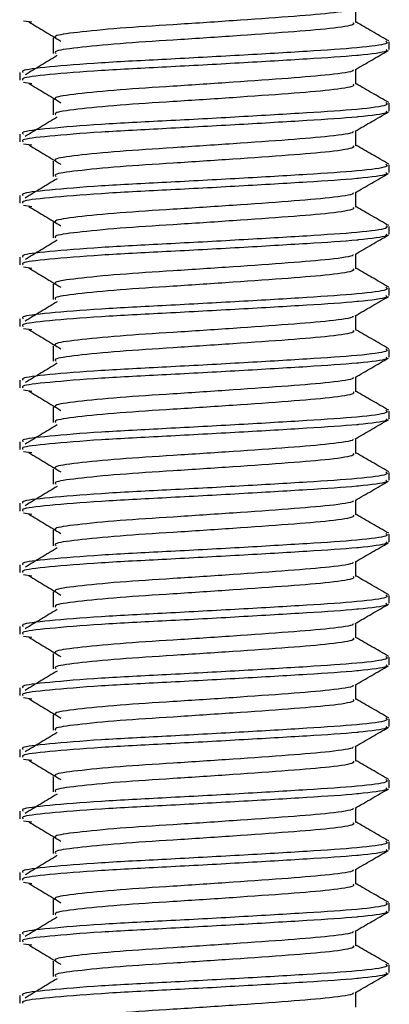
# Model space of a CAD drawing. Units: millimetres. Extents: x 21 to 701, y 20 to 430.
# Drawn here: x 228 to 234, y 282 to 298 of the extents above; entities that cross this region are included whole.
import ezdxf

# ---------------------------------------------------------------- set-up
doc = ezdxf.new("R2010")
doc.units = ezdxf.units.MM

msp = doc.modelspace()

# ---------------------------------------------------------------- linework, layer by layer
at = {"color": 7, "linetype": 'Continuous', "lineweight": 25}
for p, q in [((233.756, 297.787), (233.756, 298.029)), ((228.357, 297.818), (228.493, 297.799)), ((228.838, 297.537), (228.838, 297.287)), ((234.297, 297.35), (234.297, 297.475)), ((228.297, 296.975), (228.297, 296.85)), ((233.756, 296.787), (233.756, 297.029)), ((228.357, 296.818), (228.493, 296.799)), ((228.838, 296.537), (228.838, 296.287)), ((234.297, 296.35), (234.297, 296.475)), ((233.756, 295.787), (233.756, 296.029)), ((228.297, 295.975), (228.297, 295.85)), ((228.357, 295.818), (228.493, 295.799)), ((228.838, 295.537), (228.838, 295.287)), ((234.297, 295.35), (234.297, 295.475)), ((228.297, 294.975), (228.297, 294.85)), ((233.756, 294.787), (233.756, 295.029)), ((228.357, 294.818), (228.493, 294.799)), ((228.838, 294.537), (228.838, 294.287)), ((234.297, 294.35), (234.297, 294.475)), ((228.297, 293.975), (228.297, 293.85)), ((233.756, 293.787), (233.756, 294.029)), ((228.357, 293.818), (228.493, 293.799)), ((228.838, 293.537), (228.838, 293.287)), ((234.297, 293.35), (234.297, 293.475)), ((228.297, 292.975), (228.297, 292.85)), ((233.756, 292.787), (233.756, 293.029)), ((228.357, 292.818), (228.493, 292.799)), ((228.838, 292.537), (228.838, 292.287)), ((234.297, 292.35), (234.297, 292.475)), ((233.756, 291.787), (233.756, 292.029)), ((228.297, 291.975), (228.297, 291.85)), ((228.357, 291.818), (228.493, 291.799)), ((228.838, 291.537), (228.838, 291.287)), ((234.297, 291.35), (234.297, 291.475)), ((228.297, 290.975), (228.297, 290.85)), ((233.756, 290.787), (233.756, 291.029)), ((228.357, 290.818), (228.493, 290.799)), ((228.838, 290.537), (228.838, 290.287)), ((234.297, 290.35), (234.297, 290.475)), ((228.297, 289.975), (228.297, 289.85)), ((233.756, 289.787), (233.756, 290.029)), ((228.357, 289.818), (228.493, 289.799)), ((228.838, 289.537), (228.838, 289.287)), ((234.297, 289.35), (234.297, 289.475)), ((228.297, 288.975), (228.297, 288.85)), ((233.756, 288.787), (233.756, 289.029)), ((228.357, 288.818), (228.493, 288.799)), ((228.838, 288.537), (228.838, 288.287)), ((234.297, 288.35), (234.297, 288.475)), ((233.756, 287.787), (233.756, 288.029)), ((228.297, 287.975), (228.297, 287.85)), ((228.357, 287.818), (228.493, 287.799)), ((228.838, 287.537), (228.838, 287.287)), ((234.297, 287.35), (234.297, 287.475)), ((228.297, 286.975), (228.297, 286.85)), ((233.756, 286.787), (233.756, 287.029)), ((228.357, 286.818), (228.493, 286.799)), ((228.838, 286.537), (228.838, 286.287)), ((234.297, 286.35), (234.297, 286.475)), ((228.297, 285.975), (228.297, 285.85)), ((233.756, 285.787), (233.756, 286.029)), ((228.357, 285.818), (228.493, 285.799)), ((228.838, 285.537), (228.838, 285.287)), ((234.297, 285.35), (234.297, 285.475)), ((228.297, 284.975), (228.297, 284.85)), ((233.756, 284.787), (233.756, 285.029)), ((228.357, 284.818), (228.493, 284.799)), ((228.838, 284.537), (228.838, 284.287)), ((234.297, 284.35), (234.297, 284.475)), ((233.756, 283.787), (233.756, 284.029)), ((228.297, 283.975), (228.297, 283.85)), ((228.357, 283.818), (228.493, 283.799)), ((228.838, 283.537), (228.838, 283.287)), ((234.297, 283.35), (234.297, 283.475)), ((228.297, 282.975), (228.297, 282.85)), ((233.756, 282.787), (233.756, 283.029)), ((228.357, 282.818), (228.493, 282.799)), ((228.838, 282.537), (228.838, 282.287)), ((234.297, 282.35), (234.297, 282.475)), ((228.297, 281.975), (228.297, 281.85)), ((233.756, 281.787), (233.756, 282.029))]:
    msp.add_line(p, q, dxfattribs=at)
for points, knots in [([(233.708, 298.02), (233.71, 298.015), (233.721, 297.99), (233.367, 297.938), (232.689, 297.882), (231.771, 297.817), (230.789, 297.752), (229.876, 297.695), (229.203, 297.627), (228.847, 297.578), (228.876, 297.547), (228.885, 297.537)], [0, 0, 0, 0, 0.030174, 0.162111, 0.288812, 0.4196, 0.550388, 0.677089, 0.809025, 0.937575, 1, 1, 1, 1]), ([(228.446, 297.799), (228.533, 297.747), (228.707, 297.642), (228.88, 297.538), (228.967, 297.485)], [0, 0, 0, 0, 0.500034, 1, 1, 1, 1]), ([(233.709, 297.787), (233.718, 297.777), (233.743, 297.746), (233.374, 297.688), (232.687, 297.632), (231.771, 297.567), (230.789, 297.502), (229.876, 297.445), (229.203, 297.377), (228.847, 297.328), (228.876, 297.297), (228.885, 297.287)], [0, 0, 0, 0, 0.063831, 0.191188, 0.313492, 0.439742, 0.565991, 0.688295, 0.815653, 0.939742, 1, 1, 1, 1]), ([(234.288, 297.488), (234.197, 297.541), (234.02, 297.643), (233.843, 297.746), (233.756, 297.797)], [0, 0, 0, 0, 0.511269, 1, 1, 1, 1]), ([(234.242, 297.487), (234.26, 297.473), (234.303, 297.438), (233.835, 297.376), (232.991, 297.32), (231.876, 297.254), (230.677, 297.189), (229.564, 297.133), (228.741, 297.065), (228.308, 297.015), (228.343, 296.985), (228.354, 296.975)], [0, 0, 0, 0, 0.087075, 0.211264, 0.330539, 0.45365, 0.576762, 0.696037, 0.820226, 0.941237, 1, 1, 1, 1]), ([(234.242, 297.35), (234.253, 297.34), (234.285, 297.31), (234.006, 297.275), (233.567, 297.232), (232.988, 297.195), (231.877, 297.129), (230.677, 297.064), (229.564, 297.008), (228.741, 296.94), (228.308, 296.89), (228.343, 296.86), (228.354, 296.85)], [0, 0, 0, 0, 0.06163, 0.186851, 0.191234, 0.313538, 0.439776, 0.566014, 0.688318, 0.81566, 0.939744, 1, 1, 1, 1]), ([(233.741, 297.021), (233.832, 297.073), (234.013, 297.179), (234.194, 297.284), (234.285, 297.336)], [0, 0, 0, 0, 0.49985, 1, 1, 1, 1]), ([(228.907, 297.25), (228.82, 297.198), (228.646, 297.093), (228.472, 296.989), (228.386, 296.936)], [0, 0, 0, 0, 0.499973, 1, 1, 1, 1]), ([(233.708, 297.02), (233.71, 297.015), (233.721, 296.99), (233.367, 296.938), (232.689, 296.882), (231.771, 296.817), (230.789, 296.752), (229.876, 296.695), (229.203, 296.627), (228.847, 296.578), (228.876, 296.547), (228.885, 296.537)], [0, 0, 0, 0, 0.030175, 0.162111, 0.288812, 0.4196, 0.550388, 0.677089, 0.809025, 0.937575, 1, 1, 1, 1]), ([(228.446, 296.799), (228.533, 296.747), (228.707, 296.642), (228.88, 296.538), (228.967, 296.485)], [0, 0, 0, 0, 0.5000354, 1, 1, 1, 1]), ([(233.709, 296.787), (233.718, 296.777), (233.743, 296.746), (233.374, 296.688), (232.687, 296.632), (231.771, 296.567), (230.789, 296.502), (229.876, 296.445), (229.203, 296.377), (228.847, 296.328), (228.876, 296.297), (228.885, 296.287)], [0, 0, 0, 0, 0.063831, 0.191188, 0.313492, 0.439742, 0.565991, 0.688295, 0.815653, 0.939742, 1, 1, 1, 1]), ([(234.288, 296.488), (234.197, 296.541), (234.02, 296.643), (233.843, 296.746), (233.756, 296.797)], [0, 0, 0, 0, 0.511267, 1, 1, 1, 1]), ([(234.242, 296.487), (234.26, 296.473), (234.303, 296.438), (233.835, 296.376), (232.991, 296.32), (231.876, 296.254), (230.677, 296.189), (229.564, 296.133), (228.741, 296.065), (228.308, 296.015), (228.343, 295.985), (228.354, 295.975)], [0, 0, 0, 0, 0.087075, 0.211264, 0.330539, 0.45365, 0.576762, 0.696037, 0.820226, 0.941237, 1, 1, 1, 1]), ([(234.242, 296.35), (234.253, 296.34), (234.285, 296.31), (234.006, 296.275), (233.567, 296.232), (232.988, 296.195), (231.877, 296.129), (230.677, 296.064), (229.564, 296.008), (228.741, 295.94), (228.308, 295.89), (228.343, 295.86), (228.354, 295.85)], [0, 0, 0, 0, 0.0616301, 0.1868507, 0.191234, 0.3135378, 0.4397758, 0.5660137, 0.6883176, 0.8156605, 0.9397443, 1, 1, 1, 1]), ([(233.741, 296.021), (233.832, 296.073), (234.013, 296.179), (234.194, 296.284), (234.285, 296.336)], [0, 0, 0, 0, 0.499849, 1, 1, 1, 1]), ([(228.907, 296.25), (228.82, 296.198), (228.646, 296.093), (228.472, 295.989), (228.386, 295.936)], [0, 0, 0, 0, 0.499972, 1, 1, 1, 1]), ([(233.708, 296.02), (233.71, 296.015), (233.721, 295.99), (233.367, 295.938), (232.689, 295.882), (231.771, 295.817), (230.789, 295.752), (229.876, 295.695), (229.203, 295.627), (228.847, 295.578), (228.876, 295.547), (228.885, 295.537)], [0, 0, 0, 0, 0.030175, 0.162111, 0.288812, 0.4196, 0.550388, 0.677089, 0.809025, 0.937575, 1, 1, 1, 1]), ([(228.446, 295.799), (228.533, 295.747), (228.707, 295.642), (228.88, 295.538), (228.967, 295.485)], [0, 0, 0, 0, 0.500034, 1, 1, 1, 1]), ([(233.709, 295.787), (233.718, 295.777), (233.743, 295.746), (233.374, 295.688), (232.687, 295.632), (231.771, 295.567), (230.789, 295.502), (229.876, 295.445), (229.203, 295.377), (228.847, 295.328), (228.876, 295.297), (228.885, 295.287)], [0, 0, 0, 0, 0.063831, 0.191188, 0.313492, 0.439742, 0.565991, 0.688295, 0.815653, 0.939742, 1, 1, 1, 1]), ([(234.288, 295.488), (234.197, 295.541), (234.02, 295.643), (233.843, 295.746), (233.756, 295.797)], [0, 0, 0, 0, 0.511269, 1, 1, 1, 1]), ([(234.242, 295.487), (234.26, 295.473), (234.303, 295.438), (233.835, 295.376), (232.991, 295.32), (231.876, 295.254), (230.677, 295.189), (229.564, 295.133), (228.741, 295.065), (228.308, 295.015), (228.343, 294.985), (228.354, 294.975)], [0, 0, 0, 0, 0.087075, 0.211264, 0.330539, 0.45365, 0.576762, 0.696037, 0.820226, 0.941237, 1, 1, 1, 1]), ([(234.242, 295.35), (234.253, 295.34), (234.285, 295.31), (234.006, 295.275), (233.567, 295.232), (232.988, 295.195), (231.877, 295.129), (230.677, 295.064), (229.564, 295.008), (228.741, 294.94), (228.308, 294.89), (228.343, 294.86), (228.354, 294.85)], [0, 0, 0, 0, 0.06163, 0.186851, 0.191234, 0.313538, 0.439776, 0.566014, 0.688318, 0.81566, 0.939744, 1, 1, 1, 1]), ([(228.907, 295.25), (228.82, 295.198), (228.646, 295.093), (228.472, 294.989), (228.386, 294.936)], [0, 0, 0, 0, 0.499975, 1, 1, 1, 1]), ([(233.741, 295.021), (233.832, 295.073), (234.013, 295.179), (234.194, 295.284), (234.285, 295.336)], [0, 0, 0, 0, 0.49985, 1, 1, 1, 1]), ([(233.708, 295.02), (233.71, 295.015), (233.721, 294.99), (233.367, 294.938), (232.689, 294.882), (231.771, 294.817), (230.789, 294.752), (229.876, 294.695), (229.203, 294.627), (228.847, 294.578), (228.876, 294.547), (228.885, 294.537)], [0, 0, 0, 0, 0.030174, 0.162111, 0.288812, 0.4196, 0.550388, 0.677089, 0.809025, 0.937575, 1, 1, 1, 1]), ([(228.446, 294.799), (228.533, 294.747), (228.707, 294.642), (228.88, 294.538), (228.967, 294.485)], [0, 0, 0, 0, 0.5000354, 1, 1, 1, 1]), ([(233.709, 294.787), (233.718, 294.777), (233.743, 294.746), (233.374, 294.688), (232.687, 294.632), (231.771, 294.567), (230.789, 294.502), (229.876, 294.445), (229.203, 294.377), (228.847, 294.328), (228.876, 294.297), (228.885, 294.287)], [0, 0, 0, 0, 0.063831, 0.191188, 0.313492, 0.439742, 0.565991, 0.688295, 0.815653, 0.939742, 1, 1, 1, 1]), ([(234.288, 294.488), (234.197, 294.541), (234.02, 294.643), (233.843, 294.746), (233.756, 294.797)], [0, 0, 0, 0, 0.51127, 1, 1, 1, 1]), ([(234.242, 294.487), (234.26, 294.473), (234.303, 294.438), (233.835, 294.376), (232.991, 294.32), (231.876, 294.254), (230.677, 294.189), (229.564, 294.133), (228.741, 294.065), (228.308, 294.015), (228.343, 293.985), (228.354, 293.975)], [0, 0, 0, 0, 0.087075, 0.211264, 0.330539, 0.45365, 0.576762, 0.696037, 0.820226, 0.941237, 1, 1, 1, 1]), ([(234.242, 294.35), (234.253, 294.34), (234.285, 294.31), (234.006, 294.275), (233.567, 294.233), (232.988, 294.195), (231.877, 294.129), (230.677, 294.064), (229.564, 294.008), (228.741, 293.94), (228.308, 293.89), (228.343, 293.86), (228.354, 293.85)], [0, 0, 0, 0, 0.06163, 0.186851, 0.191234, 0.313538, 0.439776, 0.566014, 0.688318, 0.815661, 0.939744, 1, 1, 1, 1]), ([(228.907, 294.25), (228.82, 294.198), (228.646, 294.093), (228.472, 293.989), (228.386, 293.936)], [0, 0, 0, 0, 0.499972, 1, 1, 1, 1]), ([(233.741, 294.021), (233.832, 294.073), (234.013, 294.179), (234.194, 294.284), (234.285, 294.336)], [0, 0, 0, 0, 0.499852, 1, 1, 1, 1]), ([(233.708, 294.02), (233.71, 294.015), (233.721, 293.99), (233.367, 293.938), (232.689, 293.882), (231.771, 293.817), (230.789, 293.752), (229.876, 293.695), (229.203, 293.627), (228.847, 293.578), (228.876, 293.547), (228.885, 293.537)], [0, 0, 0, 0, 0.030175, 0.162111, 0.288812, 0.4196, 0.550388, 0.677089, 0.809025, 0.937575, 1, 1, 1, 1]), ([(228.446, 293.799), (228.533, 293.747), (228.707, 293.642), (228.88, 293.538), (228.967, 293.485)], [0, 0, 0, 0, 0.500034, 1, 1, 1, 1]), ([(233.709, 293.787), (233.718, 293.777), (233.743, 293.746), (233.374, 293.688), (232.687, 293.632), (231.771, 293.567), (230.789, 293.502), (229.876, 293.445), (229.203, 293.377), (228.847, 293.328), (228.876, 293.297), (228.885, 293.287)], [0, 0, 0, 0, 0.063831, 0.191188, 0.313492, 0.439742, 0.565991, 0.688295, 0.815653, 0.939742, 1, 1, 1, 1]), ([(234.288, 293.488), (234.197, 293.541), (234.02, 293.643), (233.843, 293.746), (233.756, 293.797)], [0, 0, 0, 0, 0.511269, 1, 1, 1, 1]), ([(234.242, 293.487), (234.26, 293.473), (234.303, 293.438), (233.835, 293.376), (232.991, 293.32), (231.876, 293.254), (230.677, 293.189), (229.564, 293.133), (228.741, 293.065), (228.308, 293.015), (228.343, 292.985), (228.354, 292.975)], [0, 0, 0, 0, 0.087075, 0.211264, 0.330539, 0.45365, 0.576762, 0.696037, 0.820226, 0.941237, 1, 1, 1, 1]), ([(234.242, 293.35), (234.253, 293.34), (234.285, 293.31), (234.006, 293.275), (233.567, 293.232), (232.988, 293.195), (231.877, 293.129), (230.677, 293.064), (229.564, 293.008), (228.741, 292.94), (228.308, 292.89), (228.343, 292.86), (228.354, 292.85)], [0, 0, 0, 0, 0.06163, 0.186851, 0.191234, 0.313538, 0.439776, 0.566014, 0.688318, 0.81566, 0.939744, 1, 1, 1, 1]), ([(233.741, 293.021), (233.832, 293.073), (234.013, 293.179), (234.194, 293.284), (234.285, 293.336)], [0, 0, 0, 0, 0.49985, 1, 1, 1, 1]), ([(228.907, 293.25), (228.82, 293.198), (228.646, 293.093), (228.472, 292.989), (228.386, 292.936)], [0, 0, 0, 0, 0.499975, 1, 1, 1, 1]), ([(233.708, 293.02), (233.71, 293.015), (233.721, 292.99), (233.367, 292.938), (232.689, 292.882), (231.771, 292.817), (230.789, 292.752), (229.876, 292.695), (229.203, 292.627), (228.847, 292.578), (228.876, 292.547), (228.885, 292.537)], [0, 0, 0, 0, 0.030174, 0.162111, 0.288812, 0.4196, 0.550388, 0.677089, 0.809025, 0.937575, 1, 1, 1, 1]), ([(228.446, 292.799), (228.533, 292.747), (228.707, 292.642), (228.88, 292.538), (228.967, 292.485)], [0, 0, 0, 0, 0.500032, 1, 1, 1, 1]), ([(233.709, 292.787), (233.718, 292.777), (233.743, 292.746), (233.374, 292.688), (232.687, 292.632), (231.771, 292.567), (230.789, 292.502), (229.876, 292.445), (229.203, 292.377), (228.847, 292.328), (228.876, 292.297), (228.885, 292.287)], [0, 0, 0, 0, 0.063831, 0.191188, 0.313492, 0.439742, 0.565991, 0.688295, 0.815653, 0.939742, 1, 1, 1, 1]), ([(234.288, 292.488), (234.197, 292.541), (234.02, 292.643), (233.843, 292.746), (233.756, 292.797)], [0, 0, 0, 0, 0.51127, 1, 1, 1, 1]), ([(234.242, 292.487), (234.26, 292.473), (234.303, 292.438), (233.835, 292.376), (232.991, 292.32), (231.876, 292.254), (230.677, 292.189), (229.564, 292.133), (228.741, 292.065), (228.308, 292.015), (228.343, 291.985), (228.354, 291.975)], [0, 0, 0, 0, 0.087075, 0.211264, 0.330539, 0.45365, 0.576762, 0.696037, 0.820226, 0.941237, 1, 1, 1, 1]), ([(234.242, 292.35), (234.253, 292.34), (234.285, 292.31), (234.006, 292.275), (233.567, 292.233), (232.988, 292.195), (231.877, 292.129), (230.677, 292.064), (229.564, 292.008), (228.741, 291.94), (228.308, 291.89), (228.343, 291.86), (228.354, 291.85)], [0, 0, 0, 0, 0.06163, 0.186851, 0.191234, 0.313538, 0.439776, 0.566014, 0.688318, 0.815661, 0.939744, 1, 1, 1, 1]), ([(233.741, 292.021), (233.832, 292.073), (234.013, 292.179), (234.194, 292.284), (234.285, 292.336)], [0, 0, 0, 0, 0.499852, 1, 1, 1, 1]), ([(228.907, 292.25), (228.82, 292.198), (228.646, 292.093), (228.472, 291.989), (228.386, 291.936)], [0, 0, 0, 0, 0.499972, 1, 1, 1, 1]), ([(233.708, 292.02), (233.71, 292.015), (233.721, 291.99), (233.367, 291.938), (232.689, 291.882), (231.771, 291.817), (230.789, 291.752), (229.876, 291.695), (229.203, 291.627), (228.847, 291.578), (228.876, 291.547), (228.885, 291.537)], [0, 0, 0, 0, 0.030175, 0.162111, 0.288812, 0.4196, 0.550388, 0.677089, 0.809025, 0.937575, 1, 1, 1, 1]), ([(228.446, 291.799), (228.533, 291.747), (228.707, 291.642), (228.88, 291.538), (228.967, 291.485)], [0, 0, 0, 0, 0.500034, 1, 1, 1, 1]), ([(233.709, 291.787), (233.718, 291.777), (233.743, 291.746), (233.374, 291.688), (232.687, 291.632), (231.771, 291.567), (230.789, 291.502), (229.876, 291.445), (229.203, 291.377), (228.847, 291.328), (228.876, 291.297), (228.885, 291.287)], [0, 0, 0, 0, 0.063831, 0.191188, 0.313492, 0.439742, 0.565991, 0.688295, 0.815653, 0.939742, 1, 1, 1, 1]), ([(234.288, 291.488), (234.197, 291.541), (234.02, 291.643), (233.843, 291.746), (233.756, 291.797)], [0, 0, 0, 0, 0.511269, 1, 1, 1, 1]), ([(234.242, 291.487), (234.26, 291.473), (234.303, 291.438), (233.835, 291.376), (232.991, 291.32), (231.876, 291.254), (230.677, 291.189), (229.564, 291.133), (228.741, 291.065), (228.308, 291.015), (228.343, 290.985), (228.354, 290.975)], [0, 0, 0, 0, 0.087075, 0.211264, 0.330539, 0.45365, 0.576762, 0.696037, 0.820226, 0.941237, 1, 1, 1, 1]), ([(234.242, 291.35), (234.253, 291.34), (234.285, 291.31), (234.006, 291.275), (233.567, 291.232), (232.988, 291.195), (231.877, 291.129), (230.677, 291.064), (229.564, 291.008), (228.741, 290.94), (228.308, 290.89), (228.343, 290.86), (228.354, 290.85)], [0, 0, 0, 0, 0.06163, 0.186851, 0.191234, 0.313538, 0.439776, 0.566014, 0.688318, 0.81566, 0.939744, 1, 1, 1, 1]), ([(228.907, 291.25), (228.82, 291.198), (228.646, 291.093), (228.472, 290.989), (228.386, 290.936)], [0, 0, 0, 0, 0.499975, 1, 1, 1, 1]), ([(233.741, 291.021), (233.832, 291.073), (234.013, 291.179), (234.194, 291.284), (234.285, 291.336)], [0, 0, 0, 0, 0.49985, 1, 1, 1, 1]), ([(233.708, 291.02), (233.71, 291.015), (233.721, 290.99), (233.367, 290.938), (232.689, 290.882), (231.771, 290.817), (230.789, 290.752), (229.876, 290.695), (229.203, 290.627), (228.847, 290.578), (228.876, 290.547), (228.885, 290.537)], [0, 0, 0, 0, 0.030174, 0.162111, 0.288812, 0.4196, 0.550388, 0.677089, 0.809025, 0.937575, 1, 1, 1, 1]), ([(228.446, 290.799), (228.533, 290.747), (228.707, 290.642), (228.88, 290.538), (228.967, 290.485)], [0, 0, 0, 0, 0.500032, 1, 1, 1, 1]), ([(233.709, 290.787), (233.718, 290.777), (233.743, 290.746), (233.374, 290.688), (232.687, 290.632), (231.771, 290.567), (230.789, 290.502), (229.876, 290.445), (229.203, 290.377), (228.847, 290.328), (228.876, 290.297), (228.885, 290.287)], [0, 0, 0, 0, 0.0638307, 0.1911884, 0.3134924, 0.4397418, 0.5659911, 0.6882951, 0.8156529, 0.9397417, 1, 1, 1, 1]), ([(234.288, 290.488), (234.197, 290.541), (234.02, 290.643), (233.843, 290.746), (233.756, 290.797)], [0, 0, 0, 0, 0.51127, 1, 1, 1, 1]), ([(234.242, 290.487), (234.26, 290.473), (234.303, 290.438), (233.835, 290.376), (232.991, 290.32), (231.876, 290.254), (230.677, 290.189), (229.564, 290.133), (228.741, 290.065), (228.308, 290.015), (228.343, 289.985), (228.354, 289.975)], [0, 0, 0, 0, 0.087075, 0.211264, 0.330539, 0.45365, 0.576762, 0.696037, 0.820226, 0.941237, 1, 1, 1, 1]), ([(234.242, 290.35), (234.253, 290.34), (234.285, 290.31), (234.006, 290.275), (233.567, 290.233), (232.988, 290.195), (231.877, 290.129), (230.677, 290.064), (229.564, 290.008), (228.741, 289.94), (228.308, 289.89), (228.343, 289.86), (228.354, 289.85)], [0, 0, 0, 0, 0.06163, 0.186851, 0.191234, 0.313538, 0.439776, 0.566014, 0.688318, 0.81566, 0.939744, 1, 1, 1, 1]), ([(228.907, 290.25), (228.82, 290.198), (228.646, 290.093), (228.472, 289.989), (228.386, 289.936)], [0, 0, 0, 0, 0.499973, 1, 1, 1, 1]), ([(233.741, 290.021), (233.832, 290.073), (234.013, 290.179), (234.194, 290.284), (234.285, 290.336)], [0, 0, 0, 0, 0.499852, 1, 1, 1, 1]), ([(233.708, 290.02), (233.71, 290.015), (233.721, 289.99), (233.367, 289.938), (232.689, 289.882), (231.771, 289.817), (230.789, 289.752), (229.876, 289.695), (229.203, 289.627), (228.847, 289.578), (228.876, 289.547), (228.885, 289.537)], [0, 0, 0, 0, 0.030175, 0.162111, 0.288812, 0.4196, 0.550388, 0.677089, 0.809025, 0.937575, 1, 1, 1, 1]), ([(228.446, 289.799), (228.533, 289.747), (228.707, 289.642), (228.88, 289.538), (228.967, 289.485)], [0, 0, 0, 0, 0.500034, 1, 1, 1, 1]), ([(233.709, 289.787), (233.718, 289.777), (233.743, 289.746), (233.374, 289.688), (232.687, 289.632), (231.771, 289.567), (230.789, 289.502), (229.876, 289.445), (229.203, 289.377), (228.847, 289.328), (228.876, 289.297), (228.885, 289.287)], [0, 0, 0, 0, 0.063831, 0.191188, 0.313492, 0.439742, 0.565991, 0.688295, 0.815653, 0.939742, 1, 1, 1, 1]), ([(234.288, 289.488), (234.197, 289.541), (234.02, 289.643), (233.843, 289.746), (233.756, 289.797)], [0, 0, 0, 0, 0.511269, 1, 1, 1, 1]), ([(234.242, 289.487), (234.26, 289.473), (234.303, 289.438), (233.835, 289.376), (232.991, 289.32), (231.876, 289.254), (230.677, 289.189), (229.564, 289.133), (228.741, 289.065), (228.308, 289.015), (228.343, 288.985), (228.354, 288.975)], [0, 0, 0, 0, 0.087075, 0.211264, 0.330539, 0.45365, 0.576762, 0.696037, 0.820226, 0.941237, 1, 1, 1, 1]), ([(234.242, 289.35), (234.253, 289.34), (234.285, 289.31), (234.006, 289.275), (233.567, 289.232), (232.988, 289.195), (231.877, 289.129), (230.677, 289.064), (229.564, 289.008), (228.741, 288.94), (228.308, 288.89), (228.343, 288.86), (228.354, 288.85)], [0, 0, 0, 0, 0.06163, 0.186851, 0.191234, 0.313538, 0.439776, 0.566014, 0.688318, 0.81566, 0.939744, 1, 1, 1, 1]), ([(233.741, 289.021), (233.832, 289.073), (234.013, 289.179), (234.194, 289.284), (234.285, 289.336)], [0, 0, 0, 0, 0.49985, 1, 1, 1, 1]), ([(228.907, 289.25), (228.82, 289.198), (228.646, 289.093), (228.472, 288.989), (228.386, 288.936)], [0, 0, 0, 0, 0.499972, 1, 1, 1, 1]), ([(233.708, 289.02), (233.71, 289.015), (233.721, 288.99), (233.367, 288.938), (232.689, 288.882), (231.771, 288.817), (230.789, 288.752), (229.876, 288.695), (229.203, 288.627), (228.847, 288.578), (228.876, 288.547), (228.885, 288.537)], [0, 0, 0, 0, 0.030174, 0.162111, 0.288812, 0.4196, 0.550388, 0.677089, 0.809025, 0.937575, 1, 1, 1, 1]), ([(228.446, 288.799), (228.533, 288.747), (228.707, 288.642), (228.88, 288.538), (228.967, 288.485)], [0, 0, 0, 0, 0.500032, 1, 1, 1, 1]), ([(233.709, 288.787), (233.718, 288.777), (233.743, 288.746), (233.374, 288.688), (232.687, 288.632), (231.771, 288.567), (230.789, 288.502), (229.876, 288.445), (229.203, 288.377), (228.847, 288.328), (228.876, 288.297), (228.885, 288.287)], [0, 0, 0, 0, 0.063831, 0.191188, 0.313492, 0.439742, 0.565991, 0.688295, 0.815653, 0.939742, 1, 1, 1, 1]), ([(234.288, 288.488), (234.197, 288.541), (234.02, 288.643), (233.843, 288.746), (233.756, 288.797)], [0, 0, 0, 0, 0.511269, 1, 1, 1, 1]), ([(234.242, 288.487), (234.26, 288.473), (234.303, 288.438), (233.835, 288.376), (232.991, 288.32), (231.876, 288.254), (230.677, 288.189), (229.564, 288.133), (228.741, 288.065), (228.308, 288.015), (228.343, 287.985), (228.354, 287.975)], [0, 0, 0, 0, 0.087075, 0.211264, 0.330539, 0.45365, 0.576762, 0.696037, 0.820226, 0.941237, 1, 1, 1, 1]), ([(234.242, 288.35), (234.253, 288.34), (234.285, 288.31), (234.006, 288.275), (233.567, 288.233), (232.988, 288.195), (231.877, 288.129), (230.677, 288.064), (229.564, 288.008), (228.741, 287.94), (228.308, 287.89), (228.343, 287.86), (228.354, 287.85)], [0, 0, 0, 0, 0.06163, 0.186851, 0.191234, 0.313538, 0.439776, 0.566014, 0.688318, 0.81566, 0.939744, 1, 1, 1, 1]), ([(233.741, 288.021), (233.832, 288.073), (234.013, 288.179), (234.194, 288.284), (234.285, 288.336)], [0, 0, 0, 0, 0.49985, 1, 1, 1, 1]), ([(228.907, 288.25), (228.82, 288.198), (228.646, 288.093), (228.472, 287.989), (228.386, 287.936)], [0, 0, 0, 0, 0.499973, 1, 1, 1, 1]), ([(233.708, 288.02), (233.71, 288.015), (233.721, 287.99), (233.367, 287.938), (232.689, 287.882), (231.771, 287.817), (230.789, 287.752), (229.876, 287.695), (229.203, 287.627), (228.847, 287.578), (228.876, 287.547), (228.885, 287.537)], [0, 0, 0, 0, 0.030175, 0.162111, 0.288812, 0.4196, 0.550388, 0.677089, 0.809025, 0.937575, 1, 1, 1, 1]), ([(228.446, 287.799), (228.533, 287.747), (228.707, 287.642), (228.88, 287.538), (228.967, 287.485)], [0, 0, 0, 0, 0.500034, 1, 1, 1, 1]), ([(233.709, 287.787), (233.718, 287.777), (233.743, 287.746), (233.374, 287.688), (232.687, 287.632), (231.771, 287.567), (230.789, 287.502), (229.876, 287.445), (229.203, 287.377), (228.847, 287.328), (228.876, 287.297), (228.885, 287.287)], [0, 0, 0, 0, 0.063831, 0.191188, 0.313492, 0.439742, 0.565991, 0.688295, 0.815653, 0.939742, 1, 1, 1, 1]), ([(234.288, 287.488), (234.197, 287.541), (234.02, 287.643), (233.843, 287.746), (233.756, 287.797)], [0, 0, 0, 0, 0.511269, 1, 1, 1, 1]), ([(234.242, 287.487), (234.26, 287.473), (234.303, 287.438), (233.835, 287.376), (232.991, 287.32), (231.876, 287.254), (230.677, 287.189), (229.564, 287.133), (228.741, 287.065), (228.308, 287.015), (228.343, 286.985), (228.354, 286.975)], [0, 0, 0, 0, 0.087075, 0.211264, 0.330539, 0.45365, 0.576762, 0.696037, 0.820226, 0.941237, 1, 1, 1, 1]), ([(234.242, 287.35), (234.253, 287.34), (234.285, 287.31), (234.006, 287.275), (233.567, 287.232), (232.988, 287.195), (231.877, 287.129), (230.677, 287.064), (229.564, 287.008), (228.741, 286.94), (228.308, 286.89), (228.343, 286.86), (228.354, 286.85)], [0, 0, 0, 0, 0.0616301, 0.1868507, 0.191234, 0.3135378, 0.4397758, 0.5660137, 0.6883176, 0.8156605, 0.9397443, 1, 1, 1, 1]), ([(228.907, 287.25), (228.82, 287.198), (228.646, 287.093), (228.472, 286.989), (228.386, 286.936)], [0, 0, 0, 0, 0.499972, 1, 1, 1, 1]), ([(233.741, 287.021), (233.832, 287.073), (234.013, 287.179), (234.194, 287.284), (234.285, 287.336)], [0, 0, 0, 0, 0.49985, 1, 1, 1, 1]), ([(233.708, 287.02), (233.71, 287.015), (233.721, 286.99), (233.367, 286.938), (232.689, 286.882), (231.771, 286.817), (230.789, 286.752), (229.876, 286.695), (229.203, 286.627), (228.847, 286.578), (228.876, 286.547), (228.885, 286.537)], [0, 0, 0, 0, 0.030174, 0.162111, 0.288812, 0.4196, 0.550388, 0.677089, 0.809025, 0.937575, 1, 1, 1, 1]), ([(228.446, 286.799), (228.533, 286.747), (228.707, 286.642), (228.88, 286.538), (228.967, 286.485)], [0, 0, 0, 0, 0.500034, 1, 1, 1, 1]), ([(233.709, 286.787), (233.718, 286.777), (233.743, 286.746), (233.374, 286.688), (232.687, 286.632), (231.771, 286.567), (230.789, 286.502), (229.876, 286.445), (229.203, 286.377), (228.847, 286.328), (228.876, 286.297), (228.885, 286.287)], [0, 0, 0, 0, 0.063831, 0.191188, 0.313492, 0.439742, 0.565991, 0.688295, 0.815653, 0.939742, 1, 1, 1, 1]), ([(234.288, 286.488), (234.197, 286.541), (234.02, 286.643), (233.843, 286.746), (233.756, 286.797)], [0, 0, 0, 0, 0.511269, 1, 1, 1, 1]), ([(234.242, 286.487), (234.26, 286.473), (234.303, 286.438), (233.835, 286.376), (232.991, 286.32), (231.876, 286.254), (230.677, 286.189), (229.564, 286.133), (228.741, 286.065), (228.308, 286.015), (228.343, 285.985), (228.354, 285.975)], [0, 0, 0, 0, 0.087075, 0.211264, 0.330539, 0.45365, 0.576762, 0.696037, 0.820226, 0.941237, 1, 1, 1, 1]), ([(234.242, 286.35), (234.253, 286.34), (234.285, 286.31), (234.006, 286.275), (233.567, 286.232), (232.988, 286.195), (231.877, 286.129), (230.677, 286.064), (229.564, 286.008), (228.741, 285.94), (228.308, 285.89), (228.343, 285.86), (228.354, 285.85)], [0, 0, 0, 0, 0.06163, 0.186851, 0.191234, 0.313538, 0.439776, 0.566014, 0.688318, 0.81566, 0.939744, 1, 1, 1, 1]), ([(228.907, 286.25), (228.82, 286.198), (228.646, 286.093), (228.472, 285.989), (228.386, 285.936)], [0, 0, 0, 0, 0.499973, 1, 1, 1, 1]), ([(233.741, 286.021), (233.832, 286.073), (234.013, 286.179), (234.194, 286.284), (234.285, 286.336)], [0, 0, 0, 0, 0.49985, 1, 1, 1, 1]), ([(233.708, 286.02), (233.71, 286.015), (233.721, 285.99), (233.367, 285.938), (232.689, 285.882), (231.771, 285.817), (230.789, 285.752), (229.876, 285.695), (229.203, 285.627), (228.847, 285.578), (228.876, 285.547), (228.885, 285.537)], [0, 0, 0, 0, 0.030175, 0.162111, 0.288812, 0.4196, 0.550388, 0.677089, 0.809025, 0.937575, 1, 1, 1, 1]), ([(228.446, 285.799), (228.533, 285.747), (228.707, 285.642), (228.88, 285.538), (228.967, 285.485)], [0, 0, 0, 0, 0.5000354, 1, 1, 1, 1]), ([(233.709, 285.787), (233.718, 285.777), (233.743, 285.746), (233.374, 285.688), (232.687, 285.632), (231.771, 285.567), (230.789, 285.502), (229.876, 285.445), (229.203, 285.377), (228.847, 285.328), (228.876, 285.297), (228.885, 285.287)], [0, 0, 0, 0, 0.063831, 0.191188, 0.313492, 0.439742, 0.565991, 0.688295, 0.815653, 0.939742, 1, 1, 1, 1]), ([(234.288, 285.488), (234.197, 285.541), (234.02, 285.643), (233.843, 285.746), (233.756, 285.797)], [0, 0, 0, 0, 0.511267, 1, 1, 1, 1]), ([(234.242, 285.487), (234.26, 285.473), (234.303, 285.438), (233.835, 285.376), (232.991, 285.32), (231.876, 285.254), (230.677, 285.189), (229.564, 285.133), (228.741, 285.065), (228.308, 285.015), (228.343, 284.985), (228.354, 284.975)], [0, 0, 0, 0, 0.087075, 0.211264, 0.330539, 0.45365, 0.576762, 0.696037, 0.820226, 0.941237, 1, 1, 1, 1]), ([(234.242, 285.35), (234.253, 285.34), (234.285, 285.31), (234.006, 285.275), (233.567, 285.232), (232.988, 285.195), (231.877, 285.129), (230.677, 285.064), (229.564, 285.008), (228.741, 284.94), (228.308, 284.89), (228.343, 284.86), (228.354, 284.85)], [0, 0, 0, 0, 0.0616301, 0.1868507, 0.191234, 0.3135378, 0.4397758, 0.5660137, 0.6883176, 0.8156605, 0.9397443, 1, 1, 1, 1]), ([(233.741, 285.021), (233.832, 285.073), (234.013, 285.179), (234.194, 285.284), (234.285, 285.336)], [0, 0, 0, 0, 0.49985, 1, 1, 1, 1]), ([(228.907, 285.25), (228.82, 285.198), (228.646, 285.093), (228.472, 284.989), (228.386, 284.936)], [0, 0, 0, 0, 0.499972, 1, 1, 1, 1]), ([(233.708, 285.02), (233.71, 285.015), (233.721, 284.99), (233.367, 284.938), (232.689, 284.882), (231.771, 284.817), (230.789, 284.752), (229.876, 284.695), (229.203, 284.627), (228.847, 284.578), (228.876, 284.547), (228.885, 284.537)], [0, 0, 0, 0, 0.030175, 0.162111, 0.288812, 0.4196, 0.550388, 0.677089, 0.809025, 0.937575, 1, 1, 1, 1]), ([(228.446, 284.799), (228.533, 284.747), (228.707, 284.642), (228.88, 284.538), (228.967, 284.485)], [0, 0, 0, 0, 0.500034, 1, 1, 1, 1]), ([(233.709, 284.787), (233.718, 284.777), (233.743, 284.746), (233.374, 284.688), (232.687, 284.632), (231.771, 284.567), (230.789, 284.502), (229.876, 284.445), (229.203, 284.377), (228.847, 284.328), (228.876, 284.297), (228.885, 284.287)], [0, 0, 0, 0, 0.063831, 0.191188, 0.313492, 0.439742, 0.565991, 0.688295, 0.815653, 0.939742, 1, 1, 1, 1]), ([(234.288, 284.488), (234.197, 284.541), (234.02, 284.643), (233.843, 284.746), (233.756, 284.797)], [0, 0, 0, 0, 0.511269, 1, 1, 1, 1]), ([(234.242, 284.487), (234.26, 284.473), (234.303, 284.438), (233.835, 284.376), (232.991, 284.32), (231.876, 284.254), (230.677, 284.189), (229.564, 284.133), (228.741, 284.065), (228.308, 284.015), (228.343, 283.985), (228.354, 283.975)], [0, 0, 0, 0, 0.087075, 0.211264, 0.330539, 0.45365, 0.576762, 0.696037, 0.820226, 0.941237, 1, 1, 1, 1]), ([(234.242, 284.35), (234.253, 284.34), (234.285, 284.31), (234.006, 284.275), (233.567, 284.232), (232.988, 284.195), (231.877, 284.129), (230.677, 284.064), (229.564, 284.008), (228.741, 283.94), (228.308, 283.89), (228.343, 283.86), (228.354, 283.85)], [0, 0, 0, 0, 0.06163, 0.186851, 0.191234, 0.313538, 0.439776, 0.566014, 0.688318, 0.81566, 0.939744, 1, 1, 1, 1]), ([(233.741, 284.021), (233.832, 284.073), (234.013, 284.179), (234.194, 284.284), (234.285, 284.336)], [0, 0, 0, 0, 0.49985, 1, 1, 1, 1]), ([(228.907, 284.25), (228.82, 284.198), (228.646, 284.093), (228.472, 283.989), (228.386, 283.936)], [0, 0, 0, 0, 0.499975, 1, 1, 1, 1]), ([(233.708, 284.02), (233.71, 284.015), (233.721, 283.99), (233.367, 283.938), (232.689, 283.882), (231.771, 283.817), (230.789, 283.752), (229.876, 283.695), (229.203, 283.627), (228.847, 283.578), (228.876, 283.547), (228.885, 283.537)], [0, 0, 0, 0, 0.030175, 0.162111, 0.288812, 0.4196, 0.550388, 0.677089, 0.809025, 0.937575, 1, 1, 1, 1]), ([(228.446, 283.799), (228.533, 283.747), (228.707, 283.642), (228.88, 283.538), (228.967, 283.485)], [0, 0, 0, 0, 0.5000354, 1, 1, 1, 1]), ([(233.709, 283.787), (233.718, 283.777), (233.743, 283.746), (233.374, 283.688), (232.687, 283.632), (231.771, 283.567), (230.789, 283.502), (229.876, 283.445), (229.203, 283.377), (228.847, 283.328), (228.876, 283.297), (228.885, 283.287)], [0, 0, 0, 0, 0.063831, 0.191188, 0.313492, 0.439742, 0.565991, 0.688295, 0.815653, 0.939742, 1, 1, 1, 1]), ([(234.288, 283.488), (234.197, 283.541), (234.02, 283.643), (233.843, 283.746), (233.756, 283.797)], [0, 0, 0, 0, 0.51127, 1, 1, 1, 1]), ([(234.242, 283.487), (234.26, 283.473), (234.303, 283.438), (233.835, 283.376), (232.991, 283.32), (231.876, 283.254), (230.677, 283.189), (229.564, 283.133), (228.741, 283.065), (228.308, 283.015), (228.343, 282.985), (228.354, 282.975)], [0, 0, 0, 0, 0.087075, 0.211264, 0.330539, 0.45365, 0.576762, 0.696037, 0.820226, 0.941237, 1, 1, 1, 1]), ([(234.242, 283.35), (234.253, 283.34), (234.285, 283.31), (234.006, 283.275), (233.567, 283.233), (232.988, 283.195), (231.877, 283.129), (230.677, 283.064), (229.564, 283.008), (228.741, 282.94), (228.308, 282.89), (228.343, 282.86), (228.354, 282.85)], [0, 0, 0, 0, 0.06163, 0.186851, 0.191234, 0.313538, 0.439776, 0.566014, 0.688318, 0.815661, 0.939744, 1, 1, 1, 1]), ([(228.907, 283.25), (228.82, 283.198), (228.646, 283.093), (228.472, 282.989), (228.386, 282.936)], [0, 0, 0, 0, 0.499972, 1, 1, 1, 1]), ([(233.741, 283.021), (233.832, 283.073), (234.013, 283.179), (234.194, 283.284), (234.285, 283.336)], [0, 0, 0, 0, 0.499852, 1, 1, 1, 1]), ([(233.708, 283.02), (233.71, 283.015), (233.721, 282.99), (233.367, 282.938), (232.689, 282.882), (231.771, 282.817), (230.789, 282.752), (229.876, 282.695), (229.203, 282.627), (228.847, 282.578), (228.876, 282.547), (228.885, 282.537)], [0, 0, 0, 0, 0.030175, 0.162111, 0.288812, 0.4196, 0.550388, 0.677089, 0.809025, 0.937575, 1, 1, 1, 1]), ([(228.446, 282.799), (228.533, 282.747), (228.707, 282.642), (228.88, 282.538), (228.967, 282.485)], [0, 0, 0, 0, 0.500034, 1, 1, 1, 1]), ([(233.709, 282.787), (233.718, 282.777), (233.743, 282.746), (233.374, 282.688), (232.687, 282.632), (231.771, 282.567), (230.789, 282.502), (229.876, 282.445), (229.203, 282.377), (228.847, 282.328), (228.876, 282.297), (228.885, 282.287)], [0, 0, 0, 0, 0.063831, 0.191188, 0.313492, 0.439742, 0.565991, 0.688295, 0.815653, 0.939742, 1, 1, 1, 1]), ([(234.288, 282.488), (234.197, 282.541), (234.02, 282.643), (233.843, 282.746), (233.756, 282.797)], [0, 0, 0, 0, 0.511269, 1, 1, 1, 1]), ([(234.242, 282.487), (234.26, 282.473), (234.303, 282.438), (233.835, 282.376), (232.991, 282.32), (231.876, 282.254), (230.677, 282.189), (229.564, 282.133), (228.741, 282.065), (228.308, 282.015), (228.343, 281.985), (228.354, 281.975)], [0, 0, 0, 0, 0.087075, 0.211264, 0.330539, 0.45365, 0.576762, 0.696037, 0.820226, 0.941237, 1, 1, 1, 1]), ([(234.242, 282.35), (234.253, 282.34), (234.285, 282.31), (234.006, 282.275), (233.567, 282.232), (232.988, 282.195), (231.877, 282.129), (230.677, 282.064), (229.564, 282.008), (228.741, 281.94), (228.308, 281.89), (228.343, 281.86), (228.354, 281.85)], [0, 0, 0, 0, 0.06163, 0.186851, 0.191234, 0.313538, 0.439776, 0.566014, 0.688318, 0.81566, 0.939744, 1, 1, 1, 1]), ([(228.907, 282.25), (228.82, 282.198), (228.646, 282.093), (228.472, 281.989), (228.386, 281.936)], [0, 0, 0, 0, 0.499975, 1, 1, 1, 1]), ([(233.741, 282.021), (233.832, 282.073), (234.013, 282.179), (234.194, 282.284), (234.285, 282.336)], [0, 0, 0, 0, 0.49985, 1, 1, 1, 1]), ([(233.708, 282.02), (233.71, 282.015), (233.721, 281.99), (233.367, 281.938), (232.689, 281.882), (231.771, 281.817), (230.789, 281.752), (229.876, 281.695), (229.203, 281.627), (228.847, 281.578), (228.876, 281.547), (228.885, 281.537)], [0, 0, 0, 0, 0.030174, 0.162111, 0.288812, 0.4196, 0.550388, 0.677089, 0.809025, 0.937575, 1, 1, 1, 1])]:
    msp.add_open_spline(points, degree=3, knots=knots, dxfattribs=at)

doc.saveas('drawing.dxf')
